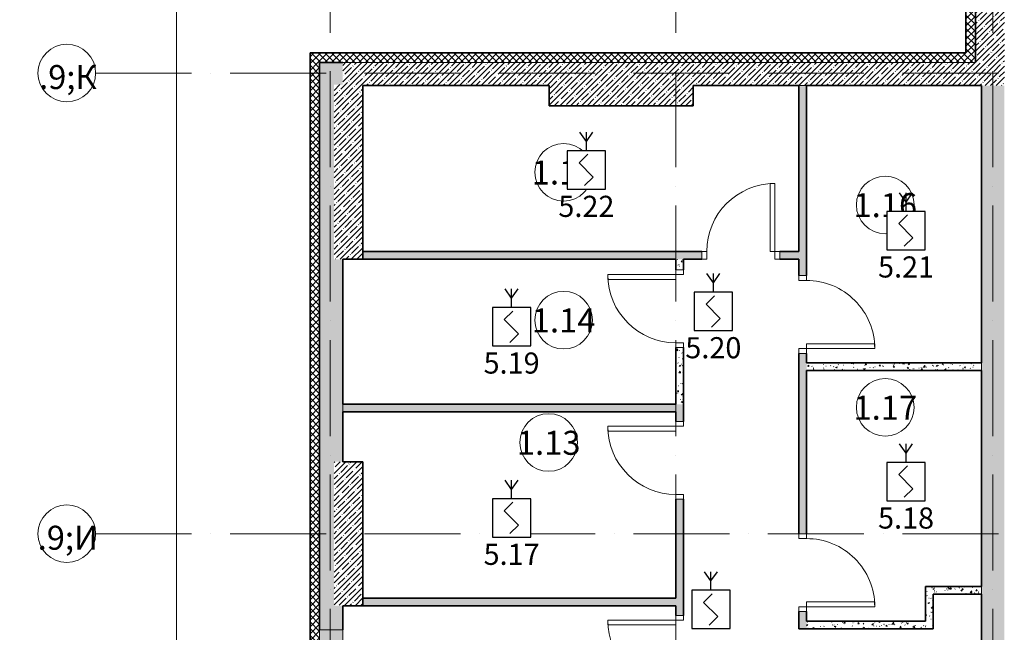
# Model space of a CAD drawing. Units: millimetres. Extents: x -282595 to 686484, y -59910 to 1005055.
# Drawn here: x 186207 to 196460, y 85866 to 92249 of the extents above; entities that cross this region are included whole.
import ezdxf
from ezdxf import colors
from ezdxf.entities.mleader import LeaderData, LeaderLine
from ezdxf.enums import TextEntityAlignment as Align
from ezdxf.math import Vec2, Vec3

# ---------------------------------------------------------------- set-up
doc = ezdxf.new("R2010")
doc.units = ezdxf.units.MM
doc.set_wipeout_variables(frame=1)
doc.linetypes.add('50_200_ШТРИХ_1Т_ш5_п1_п1_', pattern=[14000, 10000, -2000, 0, -2000])
for name, color, linetype, lineweight in [('A-AREA-IDEN', 251, 'Continuous', 0), ('A-DETL-GENF', 251, 'Continuous', 0), ('A-DOOR', 251, 'Continuous', 0), ('A-DOOR-FRAM', 251, 'Continuous', 0), ('A-FLOR', 251, 'Continuous', 0), ('A-GLAZ', 251, 'Continuous', 0), ('A-WALL', 251, 'Continuous', 0), ('A-WALL-PATT', 7, 'Continuous', 20), ('I-WALL', 251, 'Continuous', 0), ('S-COLS', 251, 'Continuous', 0), ('S-GRID', 7, 'Continuous', 5), ('S-GRID-IDEN', 251, 'Continuous', 0), ('АР', 252, 'Continuous', 9), ('ТЕКСТ', 7, 'Continuous', 25), ('УСТРОЙСТВА', 7, 'Continuous', 30)]:
    doc.layers.add(name, color=color, linetype=linetype, lineweight=lineweight)
doc.layers.add('Извещатели', color=7, linetype='Continuous', lineweight=30, true_color=0xff0f0f)
doc.styles.add('Arial Narrow', font='ARIALN.TTF')
doc.styles.add('ISOCPEUR_I', font='isocpeui.ttf', dxfattribs={"width": 0.9, "height": 250})
doc.styles.add('Текст', font='isocpeui.ttf')
doc.styles.add('Шрифт', font='isocpeur.ttf')
pattern_1 = [(45, (0, 0), (-57.02463, 57.02463), []), (45, (57.025, 0), (-57.02463, 57.02463), [100.806, -20.161, 3.353, -16.808])]
pattern_2 = [(50, (0, 0), (145.7474, -12.75073), [15.24, -167.64]), (355, (0, 0), (-28.1939, 152.8459), [12.192, -134.112]), (100.451, (12.15, -1.06), (117.5539, 140.09374), [12.952, -142.472]), (46.184, (0, 40.64), (216.8635, -33.6342), [22.86, -251.46]), (96.636, (18.07, 37.84), (189.922, 197.9418), [19.428, -213.708]), (351.184, (0, 40.64), (189.9245, 197.9404), [18.288, -201.168]), (21, (20.32, 30.48), (121.2919, -81.8118), [15.24, -167.64]), (326, (20.32, 30.48), (49.4422, 147.3507), [12.192, -134.112]), (71.451, (30.43, 23.66), (170.7338, 65.5375), [12.952, -142.472]), (37.5, (0, 0), (2.47086, 67.64346), [3.353, -129.134, 3.353, -132.791, -134.62]), (37.5, (0, 0), (2.47086, 67.64346), [-268.63, 3.353, -131.267]), (7.5, (0, 0), (53.45543, 80.14398), [3.353, -74.27, 3.353, -126.086, -51.308]), (7.5, (0, 0), (53.45543, 80.14398), [-207.061, 3.353, -47.955]), (327.5, (-45.314, 0), (108.47233, -4.58285), [3.353, -47.447, 3.353, -155.143, -210.312]), (327.5, (-45.314, 0), (108.47233, -4.58285), [-209.296, 3.353, -206.959]), (317.5, (-65.63, 0), (118.5031, 20.3417), [3.353, -62.687, 3.353, -101.905, -149.352]), (317.5, (-65.63, 0), (118.5031, 20.3417), [-171.298, 3.353, -145.999])]
pattern_3 = [(45, (0, 0), (-35.35534, 35.35534), []), (135, (0, 0), (-35.35534, -35.35534), [])]

# ---------------------------------------------------------------- blocks, each defined once
blk = doc.blocks.new('DOR_ДУ_распашная__1Ст_Прямоугольная - Вн_ДДГ_810х2100h-16031067-Подземный этаж для экспликации')
at = {"layer": 'A-DOOR', "lineweight": 9}
for p, q in [((355, 750), (305, 750)), ((305, 750), (305, 40)), ((355, 40), (355, 750)), ((355, 40), (355, 750)), ((305, 40), (355, 40))]:
    blk.add_line(p, q, dxfattribs=at)
blk.add_arc((355, 40), 710, 90, 180, dxfattribs=at)
at = {"layer": 'A-DOOR-FRAM', "lineweight": 9}
for p, q in [((-355, 40), (-405, 40)), ((-405, 40), (-405, -40)), ((-355, -40), (-355, 40)), ((355, 40), (355, -40)), ((405, 40), (355, 40)), ((405, -40), (405, 40)), ((-405, -40), (-355, -40)), ((355, -40), (405, -40))]:
    blk.add_line(p, q, dxfattribs=at)
blk = doc.blocks.new('DOR_ДУ_распашная__1Ст_Прямоугольная - Вн_ДДГ_810х2100h-16031058-Подземный этаж для экспликации')
at = {"layer": 'A-DOOR', "lineweight": 9}
for p, q in [((-355, -40), (-355, -750)), ((-355, -40), (-305, -40)), ((-355, -750), (-355, -40)), ((-305, -40), (-305, -750)), ((-305, -750), (-355, -750))]:
    blk.add_line(p, q, dxfattribs=at)
blk.add_arc((-355, -40), 710, 270, 0, dxfattribs=at)
at = {"layer": 'A-DOOR-FRAM', "lineweight": 9}
for p, q in [((-405, 40), (-355, 40)), ((-405, -40), (-405, 40)), ((-355, 40), (-355, -40)), ((355, 40), (405, 40)), ((355, -40), (355, 40)), ((405, 40), (405, -40)), ((-355, -40), (-405, -40)), ((405, -40), (355, -40))]:
    blk.add_line(p, q, dxfattribs=at)
blk = doc.blocks.new('WNW_Отверстие прямоугольное - 300х150h-19746763-Подземный этаж для экспликации')
at = {"layer": 'A-GLAZ', "lineweight": 9}
blk.add_hatch(color=256, dxfattribs=at).paths.add_polyline_path([(150, 120), (-150, 120), (-150, -120), (150, -120)], flags=0)
at = {"layer": 'A-DETL-GENF', "lineweight": 9}
for p, q in [((150, 120), (-150, 120)), ((-150, 120), (-150, -120)), ((150, -120), (150, 120)), ((-150, -120), (150, -120))]:
    blk.add_line(p, q, dxfattribs=at)
blk = doc.blocks.new('Ось сетки - Круг_Ø7-12754679-Подземный этаж для экспликации')
at = {"layer": 'S-GRID-IDEN', "lineweight": 20}
blk.add_circle((0, 0), 3, dxfattribs=at)
blk = doc.blocks.new('Марка - Помещения - Номер-8678232-Подземный этаж для экспликации')
at = {"layer": 'A-AREA-IDEN'}
blk.add_circle((0, 0), 3, dxfattribs=at)
blk = doc.blocks.new('A$C09E019B4')
at = {"layer": 'A-WALL-PATT', "lineweight": 9}
h = blk.add_hatch(dxfattribs=at)
h.set_pattern_fill('FP_5', color=256, style=0, pattern_type=2)
h.set_pattern_definition(pattern_3)
h.paths.add_polyline_path([(6720, 26210), (6720, 30600), (6620, 30600), (6620, 26210)], flags=0)
h = blk.add_hatch(dxfattribs=at)
h.set_pattern_fill('FP_1', color=256, style=0, pattern_type=2)
h.set_pattern_definition(pattern_1)
h.paths.add_polyline_path([(6720, 26210), (7020, 26210), (7020, 30600), (6720, 30600), (6720, 28182)], flags=0)
h = blk.add_hatch(dxfattribs=at)
h.set_pattern_fill('FP_5', color=256, style=0, pattern_type=2)
h.set_pattern_definition(pattern_3)
h.paths.add_polyline_path([(6620, 26210), (6620, 26310), (-210, 26310), (-210, 26210), (4154, 26210)], flags=0)
h = blk.add_hatch(dxfattribs=at)
h.set_pattern_fill('FP_5', color=256, style=0, pattern_type=2)
h.set_pattern_definition(pattern_3)
h.paths.add_polyline_path([(-210, 4390), (-110, 4390), (-110, 26210), (-210, 26210), (-210, 4522)], flags=0)
h = blk.add_hatch(dxfattribs=at)
h.set_pattern_fill('FP_1', color=256, style=0, pattern_type=2)
h.set_pattern_definition(pattern_1)
h.paths.add_polyline_path([(-110, 4630), (130, 4630), (130, 8550), (40, 8550), (40, 10050), (130, 10050), (130, 12750), (40, 12750), (40, 13950), (130, 13950), (130, 16650), (40, 16650), (40, 17850), (130, 17850), (130, 20000), (-110, 20000), (-110, 13986)], flags=0)
h.paths.add_polyline_path([(-17, 20300), (130, 20300), (130, 20550), (40, 20550), (40, 22050), (130, 22050), (130, 24160), (40, 24160), (40, 25980), (130, 25980), (130, 26210), (-110, 26210), (-110, 20300)], flags=0)
h = blk.add_hatch(dxfattribs=at)
h.set_pattern_fill('FP_1', color=256, style=0, pattern_type=2)
h.set_pattern_definition(pattern_1)
h.paths.add_polyline_path([(7020, 25970), (7020, 26210), (130, 26210), (130, 25980), (340, 25980), (340, 25970), (2280, 25970), (2280, 26060), (3780, 26060), (3780, 25970), (6780, 25970)], flags=0)
h = blk.add_hatch(dxfattribs=at)
h.set_pattern_fill('FP_2', color=256, style=0, pattern_type=2)
h.set_pattern_definition(pattern_2)
h.paths.add_polyline_path([(4880, 20310), (4960, 20310), (4960, 20490), (4880, 20490)], flags=0)
h.paths.add_polyline_path([(4960, 21300), (4960, 23180), (4880, 23180), (4880, 21300)], flags=0)
h.paths.add_polyline_path([(4880, 23990), (4960, 23990), (4960, 25970), (4880, 25970), (4880, 24160)], flags=0)
h = blk.add_hatch(dxfattribs=at)
h.set_pattern_fill('FP_1', color=256, style=0, pattern_type=2)
h.set_pattern_definition(pattern_1)
h.paths.add_polyline_path([(6780, 13800), (7020, 13800), (7020, 14350), (6950, 14350), (6950, 14450), (7020, 14450), (7020, 14820), (6780, 14820), (6780, 13986)], flags=0)
h.paths.add_polyline_path([(6780, 14970), (7020, 14970), (7020, 17820), (6780, 17820), (6780, 17080)], flags=0)
h.paths.add_polyline_path([(6780, 18830), (7020, 18830), (7020, 19240), (6780, 19240)], flags=0)
h.paths.add_polyline_path([(6780, 19540), (7020, 19540), (7020, 25970), (6780, 25970), (6780, 20670)], flags=0)
h = blk.add_hatch(dxfattribs=at)
h.set_pattern_fill('FP_2', color=256, style=0, pattern_type=2)
h.set_pattern_definition(pattern_2)
h.paths.add_polyline_path([(4880, 24160), (4880, 24240), (4680, 24240), (4680, 24160)], flags=0)
h.paths.add_polyline_path([(3870, 24160), (3870, 24240), (340, 24240), (340, 24160), (3680, 24160)], flags=0)
h = blk.add_hatch(dxfattribs=at)
h.set_pattern_fill('FP_2', color=256, style=0, pattern_type=2)
h.set_pattern_definition(pattern_2)
h.paths.add_polyline_path([(3680, 22650), (3680, 23240), (3600, 23240), (3600, 22650)], flags=0)
h.paths.add_polyline_path([(3600, 24050), (3680, 24050), (3680, 24160), (3600, 24160)], flags=0)
h = blk.add_hatch(dxfattribs=at)
h.set_pattern_fill('FP_2', color=256, style=0, pattern_type=2)
h.set_pattern_definition(pattern_2)
h.paths.add_polyline_path([(4960, 23000), (6780, 23000), (6780, 23080), (4960, 23080)], flags=0)
h = blk.add_hatch(dxfattribs=at)
h.set_pattern_fill('FP_2', color=256, style=0, pattern_type=2)
h.set_pattern_definition(pattern_2)
h.paths.add_polyline_path([(3680, 22570), (3680, 22650), (130, 22650), (130, 22570), (3600, 22570)], flags=0)
h = blk.add_hatch(dxfattribs=at)
h.set_pattern_fill('FP_2', color=256, style=0, pattern_type=2)
h.set_pattern_definition(pattern_2)
h.paths.add_polyline_path([(3680, 17320), (3680, 17910), (3600, 17910), (3600, 17320)], flags=0)
h.paths.add_polyline_path([(3680, 18720), (3680, 19640), (3600, 19640), (3600, 18720)], flags=0)
h.paths.add_polyline_path([(3680, 20450), (3680, 21660), (3600, 21660), (3600, 20450)], flags=0)
h.paths.add_polyline_path([(3680, 22470), (3680, 22570), (3600, 22570), (3600, 22470)], flags=0)
h = blk.add_hatch(dxfattribs=at)
h.set_pattern_fill('FP_2', color=256, style=0, pattern_type=2)
h.set_pattern_definition(pattern_2)
h.paths.add_polyline_path([(6780, 20670), (6780, 20750), (6200, 20750), (6200, 20670), (6280, 20670)], flags=0)
h = blk.add_hatch(dxfattribs=at)
h.set_pattern_fill('FP_2', color=256, style=0, pattern_type=2)
h.set_pattern_definition(pattern_2)
h.paths.add_polyline_path([(3600, 20550), (3600, 20630), (340, 20630), (340, 20550), (898, 20550)], flags=0)
h = blk.add_hatch(dxfattribs=at)
h.set_pattern_fill('FP_2', color=256, style=0, pattern_type=2)
h.set_pattern_definition(pattern_2)
h.paths.add_polyline_path([(6280, 20310), (6280, 20670), (6200, 20670), (6200, 20310)], flags=0)
h = blk.add_hatch(dxfattribs=at)
h.set_pattern_fill('FP_2', color=256, style=0, pattern_type=2)
h.set_pattern_definition(pattern_2)
h.paths.add_polyline_path([(6200, 20310), (6200, 20390), (4960, 20390), (4960, 20310)], flags=0)
at = {"layer": 'S-COLS'}
h = blk.add_hatch(dxfattribs=at)
h.set_pattern_fill('FP_1', color=256, style=0, pattern_type=2)
h.set_pattern_definition(pattern_1)
h.paths.add_polyline_path([(3780, 25760), (3780, 26060), (2280, 26060), (2280, 25760)], flags=0)
h = blk.add_hatch(dxfattribs=at)
h.set_pattern_fill('FP_1', color=256, style=0, pattern_type=2)
h.set_pattern_definition(pattern_1)
h.paths.add_polyline_path([(40, 24160), (340, 24160), (340, 25980), (40, 25980)], flags=0)
h = blk.add_hatch(dxfattribs=at)
h.set_pattern_fill('FP_1', color=256, style=0, pattern_type=2)
h.set_pattern_definition(pattern_1)
h.paths.add_polyline_path([(130, 20550), (340, 20550), (340, 22050), (40, 22050), (40, 20550)], flags=0)
at = {"layer": 'A-FLOR', "lineweight": 13}
blk.add_line((-1600, 27330), (-1600, 3270), dxfattribs=at)
at = {"layer": 'A-WALL', "lineweight": 35}
for p, q in [((6620, 30600), (6620, 26310)), ((6720, 26210), (6720, 30600)), ((6620, 26310), (-210, 26310)), ((-210, 26310), (-210, 26210)), ((-210, 26210), (-210, 4390)), ((-110, 26210), (130, 26210)), ((-110, 20300), (-110, 26210))]:
    blk.add_line(p, q, dxfattribs=at)
at = {"layer": 'A-WALL', "lineweight": 13}
for p, q in [((6620, 26210), (130, 26210)), ((130, 26210), (6620, 26210)), ((6620, 26210), (6720, 26210)), ((4960, 25970), (4880, 25970)), ((6780, 23000), (6780, 23080)), ((130, 22650), (130, 22570)), ((6780, 20670), (6780, 20750))]:
    blk.add_line(p, q, dxfattribs=at)
at = {"layer": 'I-WALL', "lineweight": 35}
for p, q in [((6720, 30600), (6720, 26210)), ((130, 26210), (-110, 26210)), ((-110, 26210), (-110, 20300)), ((340, 25970), (2280, 25970)), ((3780, 25970), (4880, 25970)), ((4880, 25970), (4880, 24240)), ((4960, 25970), (6780, 25970)), ((4960, 23990), (4960, 25970)), ((6780, 25970), (6780, 23080)), ((3870, 24240), (340, 24240)), ((340, 24240), (340, 24160)), ((4880, 24240), (4680, 24240)), ((130, 22650), (130, 24160)), ((340, 24160), (3600, 24160)), ((3600, 24160), (3600, 24050)), ((3680, 24160), (3870, 24160)), ((3680, 24050), (3680, 24160)), ((4680, 24160), (4880, 24160)), ((4880, 24160), (4880, 23990)), ((3600, 23240), (3600, 22650)), ((3680, 22650), (3680, 23240)), ((4880, 23180), (4880, 21300)), ((4960, 23080), (4960, 23180)), ((6780, 23080), (4960, 23080)), ((4960, 21300), (4960, 23000)), ((4960, 23000), (6780, 23000)), ((6780, 23000), (6780, 20750)), ((3600, 22650), (130, 22650)), ((130, 22050), (130, 22570)), ((130, 22570), (3600, 22570)), ((3600, 22570), (3600, 22470)), ((3680, 22570), (3680, 22650)), ((3680, 22470), (3680, 22570)), ((3600, 21660), (3600, 20630)), ((3680, 20450), (3680, 21660)), ((6780, 20750), (6200, 20750)), ((6200, 20750), (6200, 20670)), ((3600, 20630), (340, 20630)), ((340, 20630), (340, 20550)), ((6200, 20670), (6200, 20390)), ((6280, 20670), (6780, 20670)), ((6280, 20310), (6280, 20670)), ((6780, 20670), (6780, 19540)), ((130, 20300), (130, 20550)), ((340, 20550), (3600, 20550)), ((3600, 20550), (3600, 20450)), ((4880, 20490), (4880, 20310)), ((4960, 20390), (4960, 20490)), ((4880, 20310), (4960, 20310)), ((6200, 20390), (4960, 20390)), ((4960, 20310), (6200, 20310)), ((6200, 20310), (6280, 20310))]:
    blk.add_line(p, q, dxfattribs=at)
at = {"layer": 'S-COLS', "lineweight": 35}
for p, q in [((340, 24160), (340, 25970)), ((2280, 25970), (2280, 25760)), ((3780, 25760), (3780, 25970)), ((2280, 25760), (3780, 25760)), ((130, 24160), (340, 24160)), ((340, 22050), (130, 22050)), ((340, 20550), (340, 22050)), ((130, 20550), (340, 20550))]:
    blk.add_line(p, q, dxfattribs=at)
at = {"layer": 'S-GRID', "color": 251, "linetype": '50_200_ШТРИХ_1Т_ш5_п1_п1_', "lineweight": 9, "ltscale": 0.1}
for p, q in [((0, -2883), (0, 31100)), ((3600, -2883), (3600, 31100)), ((6900, -2883), (6900, 31100)), ((-2443, 26100), (44180, 26100)), ((-2443, 21300), (44180, 21300))]:
    blk.add_line(p, q, dxfattribs=at)
at = {"lineweight": 5, "xscale": 99.99999999999993, "yscale": 99.99999999999993, "zscale": 99.99999999999993, "rotation": 269.9999999999994}
for p in [(-2743, 26100), (-2743, 21300)]:
    blk.add_blockref('Ось сетки - Круг_Ø7-12754679-Подземный этаж для экспликации', p, dxfattribs=at)
at = {"lineweight": 13}
blk.add_blockref('DOR_ДУ_распашная__1Ст_Прямоугольная - Вн_ДДГ_810х2100h-16031067-Подземный этаж для экспликации', (4275, 24200), dxfattribs=at)
for name, p, rotation in [('DOR_ДУ_распашная__1Ст_Прямоугольная - Вн_ДДГ_810х2100h-16031067-Подземный этаж для экспликации', (3640, 23645), 89.99999999999912), ('DOR_ДУ_распашная__1Ст_Прямоугольная - Вн_ДДГ_810х2100h-16031067-Подземный этаж для экспликации', (4920, 23585), 270.0000000000003), ('DOR_ДУ_распашная__1Ст_Прямоугольная - Вн_ДДГ_810х2100h-16031067-Подземный этаж для экспликации', (3640, 22065), 89.999999999998), ('DOR_ДУ_распашная__1Ст_Прямоугольная - Вн_ДДГ_810х2100h-16031058-Подземный этаж для экспликации', (4920, 20895), 90.00000000000031), ('DOR_ДУ_распашная__1Ст_Прямоугольная - Вн_ДДГ_810х2100h-16031067-Подземный этаж для экспликации', (3640, 20045), 89.999999999998), ('WNW_Отверстие прямоугольное - 300х150h-19746763-Подземный этаж для экспликации', (10, 20150), 269.9999999999999)]:
    blk.add_blockref(name, p, dxfattribs=dict(at, rotation=rotation))
at = {"layer": 'A-AREA-IDEN', "xscale": 99.99999999999993, "yscale": 99.99999999999993, "zscale": 99.99999999999993}
for p in [(2430, 25067), (5779, 24727), (2430, 23526), (5779, 22617), (2274, 22251)]:
    blk.add_blockref('Марка - Помещения - Номер-8678232-Подземный этаж для экспликации', p, dxfattribs=at)
at = {"layer": 'A-AREA-IDEN', "char_height": 250, "width": 666.25, "attachment_point": 2, "line_spacing_factor": 0.974696, "style": 'Arial Narrow'}
for s, insert in [('1.15', (2430, 25189)), ('1.16', (5780, 24849)), ('1.14', (2430, 23648)), ('1.17', (5780, 22739)), ('1.13', (2275, 22373))]:
    blk.add_mtext(s, dxfattribs=dict(at, insert=insert))
at = {"layer": 'S-GRID-IDEN', "char_height": 250, "width": 221.09, "attachment_point": 2, "line_spacing_factor": 1.149209, "style": 'ISOCPEUR_I'}
for s, insert in [('\\fISOCPEUR|b0|i1|c204|p34|;\\W.9;К', (-2732, 26184)), ('\\fISOCPEUR|b0|i1|c204|p34|;\\W.9;И', (-2732, 21384))]:
    blk.add_mtext(s, dxfattribs=dict(at, insert=insert))
blk = doc.blocks.new('*U80')
at = {"lineweight": 30}
for q in [(0.988, 4.446), (2.012, 4.446)]:
    blk.add_line((1.5, 3.723), q, dxfattribs=at)
blk.add_wipeout([(0, 3), (3, 3), (3, 0), (0, 0)])
for p, q in [((1.5, 3), (1.5, 4.446)), ((0, 3), (0, 0)), ((3, 3), (0, 3)), ((1.602, 2.724), (0.93, 2.052)), ((3, 0), (3, 3)), ((2.035, 0.948), (0.93, 2.052)), ((2.035, 0.948), (1.363, 0.276)), ((0, 0), (3, 0))]:
    blk.add_line(p, q, dxfattribs=at)
blk.add_lwpolyline([(0, 0), (3, 0), (3, 3), (0, 3)], close=True, dxfattribs=at)
blk.add_lwpolyline([(0, 0), (3, 0), (3, 3), (0, 3)], close=True, dxfattribs=at)
blk.add_lwpolyline([(0, 0), (3, 0), (3, 3), (0, 3)], close=True, dxfattribs=at)
blk = doc.blocks.new('_None')

msp = doc.modelspace()

# ---------------------------------------------------------------- texts
at = {"layer": 'УСТРОЙСТВА', "insert": (93430.79, 137057.443), "char_height": 250, "attachment_point": 1, "style": 'Шрифт'}
msp.add_mtext_dynamic_manual_height_columns('\\pi750;{\\fISOCPEUR|b0|i1|c204|p34;Алгоритм управления системой подпора воздуха в зону для маломобильных групп населения (МГН) \\P\\pi0;происходит по следующей схеме: \\H1.92083x; \\H0.52061x;\\P\\pi-500,l750;-^Iпо сигналу "Пожар" включаются две системы подпора: с большим расходом воздуха и подогревом \\H1.52639x; \\H0.65514x;\\P\\pi0;воздуха;\\H1.65787x; \\H0.60318x;\\P\\pi-500;-^IДля системы подпора с большим расходом воздуха в случае, когда герконы разомкнуты (дверь \\H1.71404x; \\H0.58342x;\\P\\pi0;открыта) открывается клапан на этаже пожара, при этом перепускной клапан, расположенный на \\H1.78282x; \\H0.56091x;\\Pкровле, закрывается. При замкнутых герконах (дверь закрыта) клапан на этаже пожара \\H1.75989x; \\H0.56822x;\\Pзакрывается и открывается переспускной клапан, расположенный на кровле;\\H1.66754x; \\H0.59969x;\\P\\pi-500;-^IДля системы подпора с подогревом воздуха открывается клапан на этаже пожара. В холодное \\H1.61082x; \\H0.6208x;\\P\\pi0;время года с помощью датчика-реле производится запуск калорифера для подогрева воздухапри \\H1.62973x; \\H0.6136x;\\Pдостижении температуры воздуха в воздуховоде ниже +10 градусов. В калорифере имеется \\H1.62342x; \\H0.61598x;\\Pдвухступенчатая встроенная защита от перегрева. \\H1.62553x; \\H0.61519x;\\P\\pi-500;-^Iсистемы подпора работают с момента начала пожара и на всем протяжении эвакуации людей и \\H1.62482x; \\H0.61545x;\\P\\pi0;ликвидации пожара. \\H1.62506x; \\H0.61536x;\\P\\pi750,l0;Алгоритм управления противопожарным водоснабжением: сигнал пуска поступает на пожарные \\H1.62498x; \\H0.61539x;\\P\\pi0;насосные агрегаты после автоматической проверки давления воды в системе. Одновременно с сигналом \\H1.62501x; \\H0.61538x;\\Pпуска пожарных насосов поступает сигнал для открытия электрофицированной задвжики на обводной \\H1.625x; \\H0.61539x;\\Pлинии водомера на вводе водопровода.\\H1.625x; \\H0.61538x;\\P}', width=17847.66422, gutter_width=7095.343, heights=[53694.988], dxfattribs=at)

# ---------------------------------------------------------------- next in the draw order: block references
at = {"layer": 'АР', "color": 0, "ltscale": 8}
msp.add_blockref('A$C09E019B4', (189440.412, 65592.489), dxfattribs=at)

# ---------------------------------------------------------------- next in the draw order: block references
at = {"layer": 'Извещатели', "xscale": 133.3333333332862, "yscale": 133.3333333332862, "zscale": 133.3333333332862}
for p in [(191907.573, 90483.091), (195236.234, 89851.389), (193229.883, 89010.058), (191129.215, 88850.442), (195236.234, 87235.592), (191129.215, 86857.559), (193204.948, 85904.258)]:
    msp.add_blockref('*U80', p, dxfattribs=at)

# ---------------------------------------------------------------- next in the draw order: texts
at = {"style": 'Текст'}
for s, p in [('5.22', (192107.573, 90125.403)), ('5.21', (195436.234, 89493.701)), ('5.20', (193429.883, 88652.37)), ('5.19', (191329.215, 88492.754)), ('5.18', (195436.234, 86877.904)), ('5.17', (191329.215, 86499.871))]:
    msp.add_text(s, height=220, dxfattribs=at).set_placement(p, align=Align.BOTTOM_CENTER)

# ---------------------------------------------------------------- next in the draw order: leaders
at = {"layer": 'ТЕКСТ', "ltscale": 20}
ml = msp.add_multileader_mtext('Standard', dxfattribs=at)
ml.set_content('{\\fISOCPEUR|b0|i1|c204|p34;\\W1;Кабельная трасса на 1-й этаж}', color=256, style='Текст')
ml.set_leader_properties()
ml.set_arrow_properties(name='NONE')
ml.build(insert=Vec2(0, 0))
ml.multileader.update_dxf_attribs({"text_left_attachment_type": 6, "text_right_attachment_type": 6})
ctx = ml.context
ctx.base_point, ctx.char_height, ctx.landing_gap_size, ctx.plane_origin = Vec3(204023.362, 89918.992), 250, 0, Vec3(192081.041, 78794.571)
ctx.left_attachment, ctx.right_attachment = 6, 6
notes = []
notes.append((ctx, [(0, (1, 1, 0), (203205.462, 89918.992), (1, 0), 817.9, [(0, [(192081.041, 78794.571)], 0, [])])]))
ctx.mtext.insert, ctx.mtext.width, ctx.mtext.flow_direction = Vec3(204023.362, 90218.992), 3231.049, 5
ctx.mtext.has_bg_fill, ctx.mtext.bg_color, ctx.mtext.bg_scale_factor, ctx.mtext.bg_transparency, ctx.mtext.use_window_bg_color = 1, -1027028792, 1.5, 0, 1
for ctx, leaders in notes:
    for number, flags, end, landing, length, lines in leaders:
        leader = LeaderData()
        leader.index, (leader.has_last_leader_line, leader.has_dogleg_vector, leader.attachment_direction) = number, flags
        leader.last_leader_point, leader.dogleg_vector, leader.dogleg_length = Vec3(end), Vec3(landing), length
        for number, points, colour, breaks in lines:
            line = LeaderLine()
            line.index, line.vertices, line.color, line.breaks = number, Vec3.list(points), colors.encode_raw_color(colour), breaks
            leader.lines.append(line)
        ctx.leaders.append(leader)

# ---------------------------------------------------------------- next in the draw order: leaders
ml = msp.add_multileader_mtext('Standard', dxfattribs=at)
ml.set_content('{\\fISOCPEUR|b0|i1|c204|p34;\\W1;Кабельная трасса на 1-й этаж}', color=256, style='Текст')
ml.set_leader_properties()
ml.set_arrow_properties(name='NONE')
ml.build(insert=Vec2(0, 0))
ml.multileader.update_dxf_attribs({"text_left_attachment_type": 6, "text_right_attachment_type": 6})
ctx = ml.context
ctx.base_point, ctx.char_height, ctx.landing_gap_size, ctx.plane_origin = Vec3(204023.362, 90927.971), 250, 0, Vec3(192081.041, 79176.346)
ctx.left_attachment, ctx.right_attachment = 6, 6
notes = []
notes.append((ctx, [(0, (1, 1, 0), (203832.667, 90927.971), (1, 0), 190.696, [(0, [(192081.041, 79176.346)], 0, [])])]))
ctx.mtext.insert, ctx.mtext.width, ctx.mtext.flow_direction = Vec3(204023.362, 91227.971), 3231.049, 5
ctx.mtext.has_bg_fill, ctx.mtext.bg_color, ctx.mtext.bg_scale_factor, ctx.mtext.bg_transparency, ctx.mtext.use_window_bg_color = 1, -1027028792, 1.5, 0, 1
for ctx, leaders in notes:
    for number, flags, end, landing, length, lines in leaders:
        leader = LeaderData()
        leader.index, (leader.has_last_leader_line, leader.has_dogleg_vector, leader.attachment_direction) = number, flags
        leader.last_leader_point, leader.dogleg_vector, leader.dogleg_length = Vec3(end), Vec3(landing), length
        for number, points, colour, breaks in lines:
            line = LeaderLine()
            line.index, line.vertices, line.color, line.breaks = number, Vec3.list(points), colors.encode_raw_color(colour), breaks
            leader.lines.append(line)
        ctx.leaders.append(leader)

doc.saveas('drawing.dxf')
